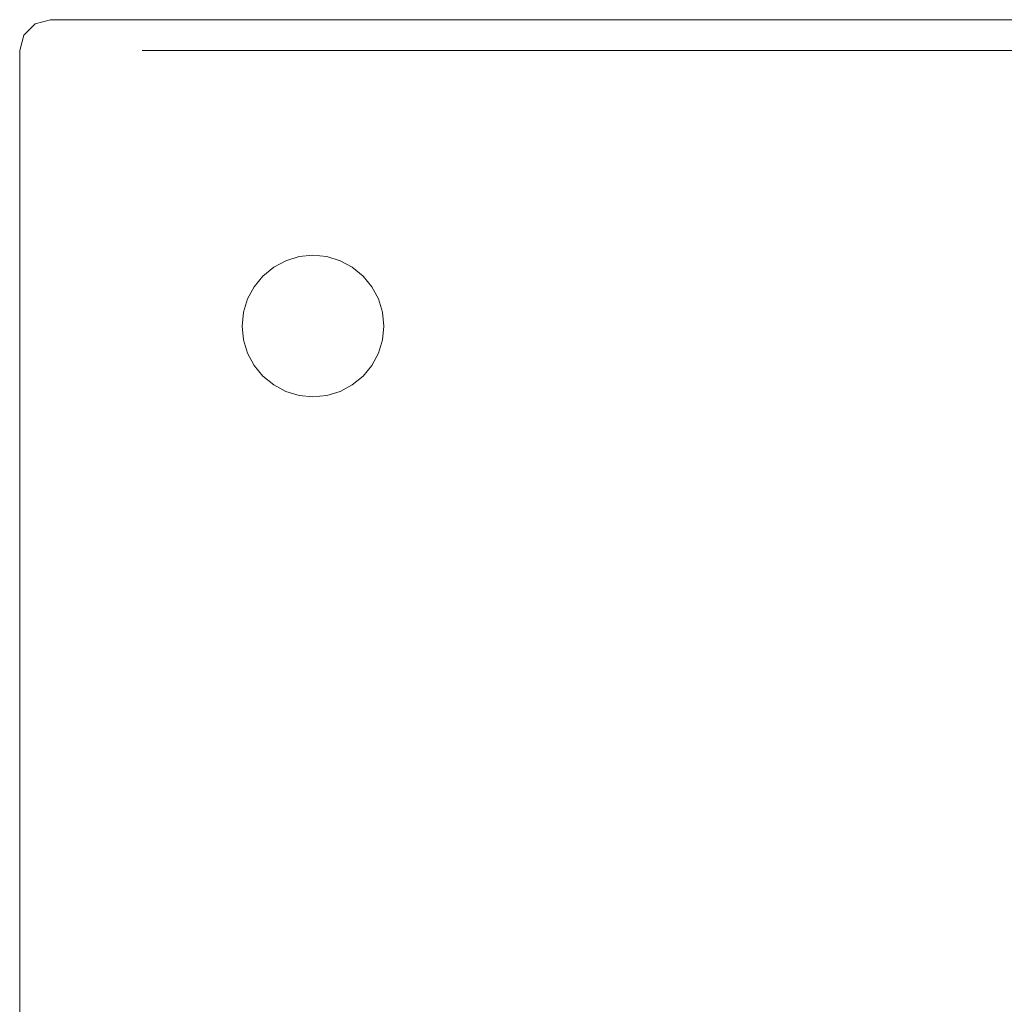
# Model space of a CAD drawing. Extents: x 0 to 910, y -910 to 0.
# Drawn here: x 1 to 455, y -455 to 0 of the extents above; entities that cross this region are included whole.
import ezdxf

# ---------------------------------------------------------------- set-up
doc = ezdxf.new("R2010")
doc.units = 0
doc.header["$LTSCALE"] = 500
doc.header["$MEASUREMENT"] = 0
doc.layers.add('NOVOTERM_CERAMIKA', color=7, linetype='Continuous')

msp = doc.modelspace()

# ---------------------------------------------------------------- linework, layer by layer
at = {"layer": 'NOVOTERM_CERAMIKA', "lineweight": 0}
for points, invisible_edges in [([(14.78, 0.12, -157.18), (14.78, -1.78, -158.59), (7.98, -3.63, -158.53), (7.68, -1.78, -157.18)], 7), ([(14.78, 0.12, -2.82), (7.68, -1.78, -2.82), (7.98, -3.63, -1.47), (14.78, -1.78, -1.41)], 14), ([(7.68, -1.78, -157.18), (7.68, -1.78, -2.82), (14.78, 0.12, -2.82), (14.78, 0.12, -157.18)], 15), ([(57.17, -1.78, -158.59), (14.78, -1.78, -158.59), (14.78, 0.12, -157.18), (57.17, 0.12, -157.18)], 11), ([(14.78, 0.12, -157.18), (14.78, 0.12, -2.82), (57.17, 0.12, -2.82), (57.17, 0.12, -157.18)], 13), ([(14.78, -1.78, -1.41), (57.17, -1.78, -1.41), (57.17, 0.12, -2.82), (14.78, 0.12, -2.82)], 15), ([(57.17, -1.78, -1.41), (848.3, -1.78, -1.41), (848.3, 0.12, -2.82), (57.17, 0.12, -2.82)], 11), ([(57.17, 0.12, -157.18), (57.17, 0.12, -2.82), (848.3, 0.12, -2.82), (848.3, 0.12, -157.18)], 7), ([(848.3, -1.78, -158.59), (57.17, -1.78, -158.59), (57.17, 0.12, -157.18), (848.3, 0.12, -157.18)], 15), ([(2.45, -7.01, -157.18), (7.68, -1.78, -157.18), (7.98, -3.63, -158.53), (4.3, -7.31, -158.53)], 14), ([(7.68, -1.78, -2.82), (2.45, -7.01, -2.82), (4.3, -7.31, -1.47), (7.98, -3.63, -1.47)], 14), ([(2.45, -7.01, -157.18), (2.45, -7.01, -2.82), (7.68, -1.78, -2.82), (7.68, -1.78, -157.18)], 11), ([(7.98, -3.63, -158.53), (7.98, -7.31, -159.26), (4.3, -7.31, -158.53), (7.98, -3.63, -158.53)], 15), ([(7.98, -3.63, -1.47), (4.3, -7.31, -1.47), (7.98, -7.31, -0.74), (7.98, -3.63, -1.47)], 15), ([(14.78, -1.78, -158.59), (14.78, -7.01, -159.62), (7.98, -7.31, -159.26), (7.98, -3.63, -158.53)], 15), ([(14.78, -7.01, -0.38), (14.78, -1.78, -1.41), (7.98, -3.63, -1.47), (7.98, -7.31, -0.74)], 15), ([(57.17, -7.01, -159.62), (14.78, -7.01, -159.62), (14.78, -1.78, -158.59), (57.17, -1.78, -158.59)], 15), ([(14.78, -7.01, -0.38), (57.17, -7.01, -0.38), (57.17, -1.78, -1.41), (14.78, -1.78, -1.41)], 15), ([(57.17, -7.01, -0.38), (848.3, -7.01, -0.38), (848.3, -1.78, -1.41), (57.17, -1.78, -1.41)], 15), ([(848.3, -7.01, -159.62), (57.17, -7.01, -159.62), (57.17, -1.78, -158.59), (848.3, -1.78, -158.59)], 15), ([(0.55, -14.12, -157.18), (2.45, -7.01, -157.18), (4.3, -7.31, -158.53), (2.45, -14.12, -158.59)], 14), ([(0.55, -14.12, -2.82), (2.45, -14.12, -1.41), (4.3, -7.31, -1.47), (2.45, -7.01, -2.82)], 7), ([(0.55, -14.12, -157.18), (0.55, -14.12, -2.82), (2.45, -7.01, -2.82), (2.45, -7.01, -157.18)], 15), ([(7.68, -14.12, -159.62), (2.45, -14.12, -158.59), (4.3, -7.31, -158.53), (7.98, -7.31, -159.26)], 15), ([(2.45, -14.12, -1.41), (7.68, -14.12, -0.38), (7.98, -7.31, -0.74), (4.3, -7.31, -1.47)], 15), ([(14.78, -14.12, -160), (7.68, -14.12, -159.62), (7.98, -7.31, -159.26), (14.78, -7.01, -159.62)], 15), ([(14.78, -14.12, 0), (14.78, -7.01, -0.38), (7.98, -7.31, -0.74), (7.68, -14.12, -0.38)], 15), ([(57.17, -14.12, -160), (14.78, -14.12, -160), (14.78, -7.01, -159.62), (57.17, -7.01, -159.62)], 15), ([(14.78, -14.12, 0), (57.17, -14.12, 0), (57.17, -7.01, -0.38), (14.78, -7.01, -0.38)], 15), ([(57.17, -14.12, 0), (848.3, -14.12, 0), (848.3, -7.01, -0.38), (57.17, -7.01, -0.38)], 14), ([(848.3, -14.12, -160), (57.17, -14.12, -160), (57.17, -7.01, -159.62), (848.3, -7.01, -159.62)], 15), ([(0.55, -58.42, -157.18), (0.55, -58.42, -2.82), (0.55, -14.12, -2.82), (0.55, -14.12, -157.18)], 5), ([(2.45, -58.42, -1.41), (2.45, -14.12, -1.41), (0.55, -14.12, -2.82), (0.55, -58.42, -2.82)], 15), ([(2.45, -14.12, -158.59), (2.45, -58.42, -158.59), (0.55, -58.42, -157.18), (0.55, -14.12, -157.18)], 15), ([(7.68, -58.42, -0.38), (7.68, -14.12, -0.38), (2.45, -14.12, -1.41), (2.45, -58.42, -1.41)], 15), ([(7.68, -14.12, -159.62), (7.68, -58.42, -159.62), (2.45, -58.42, -158.59), (2.45, -14.12, -158.59)], 15), ([(14.78, -58.42, 0), (14.78, -14.12, 0), (7.68, -14.12, -0.38), (7.68, -58.42, -0.38)], 15), ([(14.78, -14.12, -160), (14.78, -58.42, -160), (7.68, -58.42, -159.62), (7.68, -14.12, -159.62)], 15), ([(57.17, -14.12, -160), (57.17, -58.42, -160), (14.78, -58.42, -160), (14.78, -14.12, -160)], 15), ([(49.86, -51.11, 0), (57.17, -14.12, 0), (14.78, -14.12, 0), (14.78, -58.42, 0)], 15), ([(49.86, -51.11, 0), (848.3, -14.14, 0), (57.17, -14.12, 0), (49.86, -51.11, 0)], 13), ([(848.3, -14.14, 0), (49.86, -51.11, 0), (666.56, -51.11, 0), (848.3, -14.14, 0)], 15), ([(848.3, -14.12, -160), (848.3, -58.42, -160), (57.17, -58.42, -160), (57.17, -14.12, -160)], 15), ([(57.17, -14.12, 0), (57.17, -14.12, 0), (848.3, -14.12, 0)], 15), ([(14.78, -58.42, 0), (49.86, -669.48, 0), (49.86, -51.11, 0), (14.78, -58.42, 0)], 15), ([(49.86, -51.11, 0), (49.86, -669.48, 0), (53.63, -665.71, -0.19), (53.63, -54.88, -0.19)], 15), ([(666.56, -51.11, 0), (49.86, -51.11, 0), (53.63, -54.88, -0.19), (662.79, -54.88, -0.19)], 15), ([(2.45, -851.34, -1.41), (2.45, -58.42, -1.41), (0.55, -58.42, -2.82), (0.55, -851.34, -2.82)], 11), ([(0.55, -851.34, -157.18), (0.55, -851.34, -2.82), (0.55, -58.42, -2.82), (0.55, -58.42, -157.18)], 7), ([(2.45, -58.42, -158.59), (2.45, -851.34, -158.59), (0.55, -851.34, -157.18), (0.55, -58.42, -157.18)], 15), ([(7.68, -851.34, -0.38), (7.68, -58.42, -0.38), (2.45, -58.42, -1.41), (2.45, -851.34, -1.41)], 15), ([(7.68, -58.42, -159.62), (7.68, -851.34, -159.62), (2.45, -851.34, -158.59), (2.45, -58.42, -158.59)], 15), ([(14.78, -851.34, 0), (14.78, -58.42, 0), (7.68, -58.42, -0.38), (7.68, -851.34, -0.38)], 15), ([(14.78, -58.42, -160), (14.78, -851.34, -160), (7.68, -851.34, -159.62), (7.68, -58.42, -159.62)], 15), ([(57.17, -58.42, -160), (57.17, -851.34, -160), (14.78, -851.34, -160), (14.78, -58.42, -160)], 15), ([(14.78, -851.34, 0), (49.86, -669.48, 0), (14.78, -58.42, 0), (14.78, -851.34, 0)], 14), ([(662.79, -54.88, -0.19), (53.63, -54.88, -0.19), (56.63, -57.88, -0.72), (659.8, -57.88, -0.72)], 15), ([(53.63, -54.88, -0.19), (53.63, -665.71, -0.19), (56.63, -662.71, -0.72), (56.63, -57.88, -0.72)], 15), ([(659.8, -57.88, -0.72), (56.63, -57.88, -0.72), (58.04, -59.29, -1.44), (658.38, -59.29, -1.44)], 15), ([(56.63, -57.88, -0.72), (56.63, -662.71, -0.72), (58.04, -661.29, -1.44), (58.04, -59.29, -1.44)], 15), ([(848.3, -58.42, -160), (848.3, -851.34, -160), (57.17, -851.34, -160), (57.17, -58.42, -160)], 15), ([(658.38, -59.29, -1.44), (58.04, -59.29, -1.44), (80.62, -81.93, -38.56), (635.8, -81.93, -38.56)], 15), ([(58.04, -59.29, -1.44), (58.04, -661.29, -1.44), (80.62, -638.66, -38.56), (80.62, -81.93, -38.56)], 15), ([(635.8, -81.93, -38.56), (80.62, -81.93, -38.56), (82.04, -83.35, -39.28), (634.39, -83.35, -39.28)], 15), ([(80.62, -81.93, -38.56), (80.62, -638.66, -38.56), (82.04, -637.24, -39.28), (82.04, -83.35, -39.28)], 15), ([(634.39, -83.35, -39.28), (82.04, -83.35, -39.28), (85.03, -86.34, -39.81), (631.39, -86.34, -39.81)], 15), ([(82.04, -83.35, -39.28), (82.04, -637.24, -39.28), (85.03, -634.25, -39.81), (85.03, -86.34, -39.81)], 15), ([(631.39, -86.34, -39.81), (85.03, -86.34, -39.81), (88.8, -90.11, -40), (627.62, -90.11, -40)], 15), ([(85.03, -86.34, -39.81), (85.03, -634.25, -39.81), (88.8, -630.47, -40), (88.8, -90.11, -40)], 15), ([(88.8, -630.47, -40), (103.32, -141.44, -40), (88.8, -90.11, -40), (88.8, -630.47, -40)], 15), ([(103.95, -135.07, -40), (88.8, -90.11, -40), (103.32, -141.44, -40), (103.95, -135.07, -40)], 11), ([(105.81, -128.93, -40), (88.8, -90.11, -40), (103.95, -135.07, -40), (105.81, -128.93, -40)], 11), ([(88.8, -90.11, -40), (660.45, -92.99, -40), (627.62, -90.11, -40), (88.8, -90.11, -40)], 15), ([(88.8, -90.11, -40), (722.14, -115.46, -40), (660.45, -92.99, -40), (88.8, -90.11, -40)], 15), ([(108.83, -123.28, -40), (88.8, -90.11, -40), (105.81, -128.93, -40), (108.83, -123.28, -40)], 11), ([(112.89, -118.32, -40), (88.8, -90.11, -40), (108.83, -123.28, -40), (112.89, -118.32, -40)], 11), ([(117.85, -114.26, -40), (88.8, -90.11, -40), (112.89, -118.32, -40), (117.85, -114.26, -40)], 11), ([(123.5, -111.24, -40), (88.8, -90.11, -40), (117.85, -114.26, -40), (123.5, -111.24, -40)], 11), ([(129.62, -109.38, -40), (88.8, -90.11, -40), (123.5, -111.24, -40), (129.62, -109.38, -40)], 11), ([(136, -108.75, -40), (88.8, -90.11, -40), (129.62, -109.38, -40), (136, -108.75, -40)], 11), ([(142.37, -109.38, -40), (88.8, -90.11, -40), (136, -108.75, -40), (142.37, -109.38, -40)], 11), ([(722.14, -115.46, -40), (88.8, -90.11, -40), (142.37, -109.38, -40), (722.14, -115.46, -40)], 15), ([(103.32, -141.44, -58.98), (136, -108.75, -58.98), (112.89, -118.32, -58.98), (103.32, -141.44, -58.98)], 15), ([(103.32, -141.44, -58.98), (168.68, -141.44, -58.98), (136, -108.75, -58.98), (103.32, -141.44, -58.98)], 15), ([(112.89, -118.32, -58.98), (136, -108.75, -58.98), (123.5, -111.24, -58.98), (112.89, -118.32, -58.98)], 15), ([(123.5, -111.24, -58.98), (136, -108.75, -58.98), (129.62, -109.38, -58.98), (123.5, -111.24, -58.98)], 9), ([(136, -108.75, -40), (129.62, -109.38, -40), (129.62, -109.38, -58.98), (136, -108.75, -58.98)], 15), ([(136, -108.75, -58.98), (148.5, -111.24, -58.98), (142.37, -109.38, -58.98), (136, -108.75, -58.98)], 9), ([(136, -108.75, -58.98), (159.11, -118.32, -58.98), (148.5, -111.24, -58.98), (136, -108.75, -58.98)], 15), ([(136, -108.75, -58.98), (168.68, -141.44, -58.98), (159.11, -118.32, -58.98), (136, -108.75, -58.98)], 15), ([(142.37, -109.38, -40), (136, -108.75, -40), (136, -108.75, -58.98), (142.37, -109.38, -58.98)], 15), ([(112.89, -118.32, -58.98), (123.5, -111.24, -58.98), (117.85, -114.26, -58.98), (112.89, -118.32, -58.98)], 9), ([(123.5, -111.24, -40), (117.85, -114.26, -40), (117.85, -114.26, -58.98), (123.5, -111.24, -58.98)], 15), ([(129.62, -109.38, -40), (123.5, -111.24, -40), (123.5, -111.24, -58.98), (129.62, -109.38, -58.98)], 15), ([(722.14, -115.46, -40), (142.37, -109.38, -40), (148.5, -111.24, -40), (722.14, -115.46, -40)], 13), ([(148.5, -111.24, -40), (142.37, -109.38, -40), (142.37, -109.38, -58.98), (148.5, -111.24, -58.98)], 15), ([(148.5, -111.24, -58.98), (159.11, -118.32, -58.98), (154.15, -114.26, -58.98), (148.5, -111.24, -58.98)], 9), ([(722.14, -115.46, -40), (148.5, -111.24, -40), (154.15, -114.26, -40), (722.14, -115.46, -40)], 13), ([(154.15, -114.26, -40), (148.5, -111.24, -40), (148.5, -111.24, -58.98), (154.15, -114.26, -58.98)], 15), ([(117.85, -114.26, -40), (112.89, -118.32, -40), (112.89, -118.32, -58.98), (117.85, -114.26, -58.98)], 15), ([(722.14, -115.46, -40), (154.15, -114.26, -40), (159.11, -118.32, -40), (722.14, -115.46, -40)], 13), ([(159.11, -118.32, -40), (154.15, -114.26, -40), (154.15, -114.26, -58.98), (159.11, -118.32, -58.98)], 15), ([(722.14, -115.46, -40), (159.11, -118.32, -40), (163.17, -123.28, -40), (722.14, -115.46, -40)], 13), ([(722.14, -115.46, -40), (163.17, -123.28, -40), (166.19, -128.93, -40), (722.14, -115.46, -40)], 13), ([(722.14, -115.46, -40), (166.19, -128.93, -40), (168.05, -135.07, -40), (722.14, -115.46, -40)], 13), ([(722.14, -115.46, -40), (168.05, -135.07, -40), (168.68, -141.44, -40), (722.14, -115.46, -40)], 13), ([(722.14, -115.46, -40), (168.68, -141.44, -40), (749.14, -134.37, -40), (722.14, -115.46, -40)], 15), ([(103.32, -141.44, -58.98), (112.89, -118.32, -58.98), (105.81, -128.93, -58.98), (103.32, -141.44, -58.98)], 15), ([(105.81, -128.93, -58.98), (112.89, -118.32, -58.98), (108.83, -123.28, -58.98), (105.81, -128.93, -58.98)], 9), ([(112.89, -118.32, -40), (108.83, -123.28, -40), (108.83, -123.28, -58.98), (112.89, -118.32, -58.98)], 15), ([(159.11, -118.32, -58.98), (166.19, -128.93, -58.98), (163.17, -123.28, -58.98), (159.11, -118.32, -58.98)], 9), ([(159.11, -118.32, -58.98), (168.68, -141.44, -58.98), (166.19, -128.93, -58.98), (159.11, -118.32, -58.98)], 15), ([(163.17, -123.28, -40), (159.11, -118.32, -40), (159.11, -118.32, -58.98), (163.17, -123.28, -58.98)], 15), ([(108.83, -123.28, -40), (105.81, -128.93, -40), (105.81, -128.93, -58.98), (108.83, -123.28, -58.98)], 15), ([(166.19, -128.93, -40), (163.17, -123.28, -40), (163.17, -123.28, -58.98), (166.19, -128.93, -58.98)], 15), ([(103.32, -141.44, -58.98), (105.81, -128.93, -58.98), (103.95, -135.07, -58.98), (103.32, -141.44, -58.98)], 9), ([(105.81, -128.93, -40), (103.95, -135.07, -40), (103.95, -135.07, -58.98), (105.81, -128.93, -58.98)], 15), ([(166.19, -128.93, -58.98), (168.68, -141.44, -58.98), (168.05, -135.07, -58.98), (166.19, -128.93, -58.98)], 9), ([(168.05, -135.07, -40), (166.19, -128.93, -40), (166.19, -128.93, -58.98), (168.05, -135.07, -58.98)], 15), ([(103.95, -135.07, -40), (103.32, -141.44, -40), (103.32, -141.44, -58.98), (103.95, -135.07, -58.98)], 15), ([(168.68, -141.44, -40), (168.05, -135.07, -40), (168.05, -135.07, -58.98), (168.68, -141.44, -58.98)], 15), ([(168.68, -141.44, -40), (772.44, -157.69, -40), (749.14, -134.37, -40), (168.68, -141.44, -40)], 15), ([(88.8, -630.47, -40), (103.95, -147.82, -40), (103.32, -141.44, -40), (88.8, -630.47, -40)], 13), ([(105.81, -153.96, -58.98), (103.32, -141.44, -58.98), (103.95, -147.82, -58.98), (105.81, -153.96, -58.98)], 9), ([(112.89, -164.56, -58.98), (103.32, -141.44, -58.98), (105.81, -153.96, -58.98), (112.89, -164.56, -58.98)], 15), ([(136, -174.14, -58.98), (103.32, -141.44, -58.98), (112.89, -164.56, -58.98), (136, -174.14, -58.98)], 15), ([(168.68, -141.44, -58.98), (103.32, -141.44, -58.98), (136, -174.14, -58.98), (168.68, -141.44, -58.98)], 15), ([(103.32, -141.44, -40), (103.95, -147.82, -40), (103.95, -147.82, -58.98), (103.32, -141.44, -58.98)], 15), ([(168.68, -141.44, -58.98), (136, -174.14, -58.98), (159.11, -164.56, -58.98), (168.68, -141.44, -58.98)], 15), ([(168.68, -141.44, -58.98), (159.11, -164.56, -58.98), (166.19, -153.96, -58.98), (168.68, -141.44, -58.98)], 15), ([(168.68, -141.44, -58.98), (166.19, -153.96, -58.98), (168.05, -147.82, -58.98), (168.68, -141.44, -58.98)], 9), ([(168.05, -147.82, -40), (772.44, -157.69, -40), (168.68, -141.44, -40), (168.05, -147.82, -40)], 11), ([(168.05, -147.82, -40), (168.68, -141.44, -40), (168.68, -141.44, -58.98), (168.05, -147.82, -58.98)], 15), ([(133.03, -752.07, -40), (103.95, -147.82, -40), (88.8, -630.47, -40), (133.03, -752.07, -40)], 15), ([(133.03, -752.07, -40), (105.81, -153.96, -40), (103.95, -147.82, -40), (133.03, -752.07, -40)], 13), ([(103.95, -147.82, -40), (105.81, -153.96, -40), (105.81, -153.96, -58.98), (103.95, -147.82, -58.98)], 15), ([(166.19, -153.96, -40), (772.44, -157.69, -40), (168.05, -147.82, -40), (166.19, -153.96, -40)], 11), ([(166.19, -153.96, -40), (168.05, -147.82, -40), (168.05, -147.82, -58.98), (166.19, -153.96, -58.98)], 15), ([(133.03, -752.07, -40), (108.83, -159.61, -40), (105.81, -153.96, -40), (133.03, -752.07, -40)], 13), ([(112.89, -164.56, -58.98), (105.81, -153.96, -58.98), (108.83, -159.61, -58.98), (112.89, -164.56, -58.98)], 9), ([(105.81, -153.96, -40), (108.83, -159.61, -40), (108.83, -159.61, -58.98), (105.81, -153.96, -58.98)], 15), ([(166.19, -153.96, -58.98), (159.11, -164.56, -58.98), (163.17, -159.61, -58.98), (166.19, -153.96, -58.98)], 9), ([(163.17, -159.61, -40), (772.44, -157.69, -40), (166.19, -153.96, -40), (163.17, -159.61, -40)], 11), ([(163.17, -159.61, -40), (166.19, -153.96, -40), (166.19, -153.96, -58.98), (163.17, -159.61, -58.98)], 15), ([(772.44, -157.69, -40), (133.03, -752.07, -40), (245.02, -816.77, -40), (772.44, -157.69, -40)], 15), ([(163.17, -159.61, -40), (133.03, -752.07, -40), (772.44, -157.69, -40), (163.17, -159.61, -40)], 15), ([(772.44, -157.69, -40), (245.02, -816.77, -40), (816.67, -279.28, -40), (772.44, -157.69, -40)], 15), ([(133.03, -752.07, -40), (112.89, -164.56, -40), (108.83, -159.61, -40), (133.03, -752.07, -40)], 13), ([(108.83, -159.61, -40), (112.89, -164.56, -40), (112.89, -164.56, -58.98), (108.83, -159.61, -58.98)], 15), ([(159.11, -164.56, -40), (133.03, -752.07, -40), (163.17, -159.61, -40), (159.11, -164.56, -40)], 11), ([(159.11, -164.56, -40), (163.17, -159.61, -40), (163.17, -159.61, -58.98), (159.11, -164.56, -58.98)], 15), ([(133.03, -752.07, -40), (117.85, -168.63, -40), (112.89, -164.56, -40), (133.03, -752.07, -40)], 13), ([(123.5, -171.65, -58.98), (112.89, -164.56, -58.98), (117.85, -168.63, -58.98), (123.5, -171.65, -58.98)], 9), ([(136, -174.14, -58.98), (112.89, -164.56, -58.98), (123.5, -171.65, -58.98), (136, -174.14, -58.98)], 15), ([(112.89, -164.56, -40), (117.85, -168.63, -40), (117.85, -168.63, -58.98), (112.89, -164.56, -58.98)], 15), ([(154.15, -168.63, -40), (133.03, -752.07, -40), (159.11, -164.56, -40), (154.15, -168.63, -40)], 11), ([(159.11, -164.56, -58.98), (136, -174.14, -58.98), (148.5, -171.65, -58.98), (159.11, -164.56, -58.98)], 15), ([(159.11, -164.56, -58.98), (148.5, -171.65, -58.98), (154.15, -168.63, -58.98), (159.11, -164.56, -58.98)], 9), ([(154.15, -168.63, -40), (159.11, -164.56, -40), (159.11, -164.56, -58.98), (154.15, -168.63, -58.98)], 15), ([(133.03, -752.07, -40), (123.5, -171.65, -40), (117.85, -168.63, -40), (133.03, -752.07, -40)], 13), ([(117.85, -168.63, -40), (123.5, -171.65, -40), (123.5, -171.65, -58.98), (117.85, -168.63, -58.98)], 15), ([(133.03, -752.07, -40), (129.62, -173.51, -40), (123.5, -171.65, -40), (133.03, -752.07, -40)], 13), ([(136, -174.14, -58.98), (123.5, -171.65, -58.98), (129.62, -173.51, -58.98), (136, -174.14, -58.98)], 9), ([(123.5, -171.65, -40), (129.62, -173.51, -40), (129.62, -173.51, -58.98), (123.5, -171.65, -58.98)], 15), ([(148.5, -171.65, -40), (133.03, -752.07, -40), (154.15, -168.63, -40), (148.5, -171.65, -40)], 11), ([(142.37, -173.51, -40), (133.03, -752.07, -40), (148.5, -171.65, -40), (142.37, -173.51, -40)], 11), ([(148.5, -171.65, -58.98), (136, -174.14, -58.98), (142.37, -173.51, -58.98), (148.5, -171.65, -58.98)], 9), ([(142.37, -173.51, -40), (148.5, -171.65, -40), (148.5, -171.65, -58.98), (142.37, -173.51, -58.98)], 15), ([(148.5, -171.65, -40), (154.15, -168.63, -40), (154.15, -168.63, -58.98), (148.5, -171.65, -58.98)], 15), ([(133.03, -752.07, -40), (136, -174.14, -40), (129.62, -173.51, -40), (133.03, -752.07, -40)], 13), ([(129.62, -173.51, -40), (136, -174.14, -40), (136, -174.14, -58.98), (129.62, -173.51, -58.98)], 15), ([(136, -174.14, -40), (133.03, -752.07, -40), (142.37, -173.51, -40), (136, -174.14, -40)], 11), ([(136, -174.14, -40), (142.37, -173.51, -40), (142.37, -173.51, -58.98), (136, -174.14, -58.98)], 15), ([(816.67, -279.28, -40), (245.02, -816.77, -40), (277.84, -819.64, -40), (816.67, -279.28, -40)], 15), ([(816.67, -279.28, -40), (277.84, -819.64, -40), (816.67, -819.64, -40), (816.67, -279.28, -40)], 15)]:
    msp.add_3dface(points, dxfattribs=dict(at, invisible_edges=invisible_edges))

doc.saveas('drawing.dxf')
